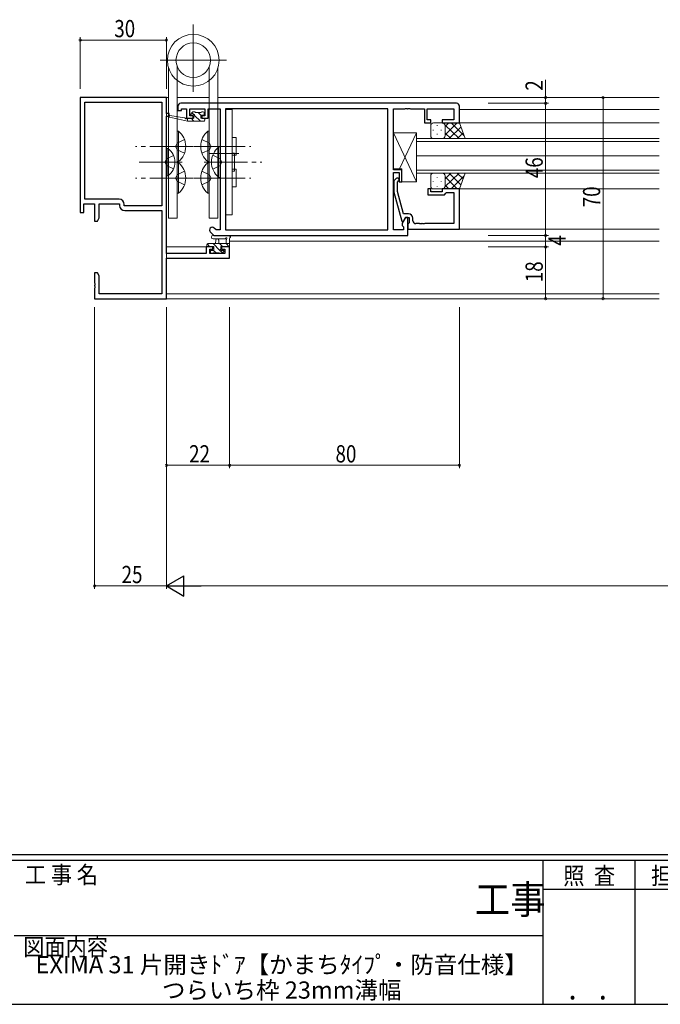
# Model space of a CAD drawing. Extents: x 0 to 1133, y 0 to 806.
# Drawn here: x 558 to 781, y 0 to 343 of the extents above; entities that cross this region are included whole.
import ezdxf
from ezdxf.enums import TextEntityAlignment as Align

# ---------------------------------------------------------------- set-up
doc = ezdxf.new("R2010")
doc.units = 0
doc.linetypes.add('YCENTER_1', pattern=[13, 10, -1, 1, -1])
doc.linetypes.add('YHIDDEN_1', pattern=[4, 3, -1])
doc.layers.add('USER1', color=3, linetype='CONTINUOUS')
doc.layers.add('YKK_ZWAK', color=7, linetype='CONTINUOUS')
for name, color, linetype, lineweight in [('YKK_11', 7, 'CONTINUOUS', 30), ('YKK_12', 2, 'CONTINUOUS', 13), ('YKK_13', 4, 'CONTINUOUS', 13), ('YKK_D', 6, 'CONTINUOUS', 13)]:
    doc.layers.add(name, color=color, linetype=linetype, lineweight=lineweight)
doc.styles.get("Standard").update_dxf_attribs({"font": 'ROMANS.SHX', "bigfont": 'EXTFONT.SHX'})
doc.styles.add('YKK_OSSTYLE1', font='romans.shx', dxfattribs={"width": 0.9, "bigfont": 'EXTFONT.SHX'})

# ---------------------------------------------------------------- blocks, each defined once
blk = doc.blocks.new('A201')
at = {"layer": 'YKK_ZWAK', "color": 254, "linetype": 'Continuous'}
for p, q in [((571, 35), (21, 35)), ((544, 34), (21, 34)), ((389, 34), (389, 9)), ((21, 9), (544, 9))]:
    blk.add_line(p, q, dxfattribs=at)
at = {"layer": 'YKK_ZWAK', "color": 131, "linetype": 'Continuous'}
for p, q in [((405, 34), (405, 9)), ((437.7, 29), (389, 29)), ((297, 21), (389, 21))]:
    blk.add_line(p, q, dxfattribs=at)
at = {"layer": 'YKK_ZWAK', "color": 131, "linetype": 'Continuous', "style": 'YKK_OSSTYLE1', "width": 0.9}
for s, height, p in [('工 事 名', 3, (298.87, 30.05)), ('照  査', 3, (392.56, 29.87)), ('担  当', 3, (407.82, 29.87)), ('図面内容', 3, (298.58, 17.47)), (' ． ．', 3.5, (392.18, 9.75))]:
    blk.add_text(s, height=height, dxfattribs=at).set_placement(p)
at = {"layer": 'YKK_ZWAK', "color": 254, "linetype": 'Continuous', "style": 'YKK_OSSTYLE1', "width": 0.9}
blk.add_text('工事', height=5, dxfattribs=at).set_placement((377.17, 24.75))

msp = doc.modelspace()

# ---------------------------------------------------------------- linework, layer by layer
at = {"layer": 'YKK_11', "color": 0, "linetype": 'ByBlock', "lineweight": -2}
for p, q in [((578.96, 315.61), (578.96, 275.61)), ((608.96, 315.61), (578.96, 315.61)), ((608.96, 310.11), (608.96, 315.61)), ((580.59, 313.98), (607.33, 313.98)), ((580.59, 280.24), (580.59, 313.98)), ((607.33, 313.98), (607.33, 277.91)), ((607.33, 313.98), (607.33, 277.91)), ((609.96, 310.11), (608.96, 310.11)), ((608.96, 261.34), (608.96, 309.11)), ((608.96, 309.11), (609.96, 309.11)), ((609.96, 309.11), (609.96, 310.11)), ((580.26, 278.61), (583.96, 278.61)), ((580.26, 275.61), (580.26, 278.61)), ((592.49, 280.24), (580.59, 280.24)), ((583.96, 278.61), (583.96, 272.61)), ((585.59, 278.61), (592.66, 278.61)), ((585.59, 273.7), (585.59, 278.61)), ((592.66, 278.61), (592.66, 278.08)), ((594.29, 277.91), (594.29, 278.44)), ((607.33, 277.91), (594.29, 277.91)), ((578.96, 275.61), (580.26, 275.61)), ((594.46, 276.28), (607.33, 276.28)), ((607.33, 276.28), (607.33, 247.24)), ((583.96, 272.61), (584.96, 272.61)), ((584.96, 272.61), (585.59, 273.7)), ((622.86, 261.34), (608.96, 261.34)), ((622.86, 263.61), (622.86, 261.34)), ((625.16, 263.61), (622.86, 263.61)), ((624.06, 262.81), (625.16, 262.81)), ((624.06, 261.34), (624.06, 262.81)), ((629.33, 261.34), (624.06, 261.34)), ((625.16, 262.81), (625.16, 263.61)), ((628.16, 263.61), (628.16, 262.81)), ((630.96, 263.61), (628.16, 263.61)), ((628.16, 262.81), (629.33, 262.81)), ((629.33, 262.81), (629.33, 261.34)), ((630.96, 259.71), (630.96, 263.61)), ((608.96, 259.71), (630.96, 259.71)), ((608.96, 245.61), (608.96, 259.71)), ((583.96, 254.61), (583.96, 251.07)), ((584.96, 254.61), (583.96, 254.61)), ((585.59, 253.52), (584.96, 254.61)), ((583.96, 251.07), (584.08, 250.88)), ((584.08, 250.33), (583.96, 250.15)), ((584.08, 250.88), (584.08, 250.33)), ((585.59, 247.24), (585.59, 253.52)), ((583.96, 250.15), (583.96, 250.07)), ((583.96, 250.07), (584.08, 249.88)), ((584.08, 249.33), (583.96, 249.15)), ((583.96, 249.15), (583.96, 245.61)), ((584.08, 249.88), (584.08, 249.33)), ((607.33, 247.24), (585.59, 247.24)), ((583.96, 245.61), (608.96, 245.61))]:
    msp.add_line(p, q, dxfattribs=at)
at = {"layer": 'YKK_11', "color": 0, "linetype": 'ByBlock', "lineweight": -2, "ltscale": 0.5}
for p, q in [((612.96, 312.61), (612.96, 311.11)), ((709.96, 313.61), (613.96, 313.61)), ((710.96, 306.81), (710.96, 312.61)), ((612.96, 311.11), (614.26, 311.11)), ((614.26, 311.11), (614.26, 311.68)), ((614.26, 311.68), (615.96, 311.68)), ((615.96, 311.68), (615.96, 308.41)), ((617.16, 311.68), (622.36, 311.68)), ((617.16, 309.21), (617.16, 311.68)), ((618.26, 309.21), (617.16, 309.21)), ((618.26, 308.41), (618.26, 309.21)), ((622.36, 309.21), (621.26, 309.21)), ((621.26, 309.21), (621.26, 308.41)), ((622.36, 311.68), (622.36, 309.21)), ((623.56, 308.41), (623.56, 311.68)), ((623.56, 311.68), (627.66, 311.68)), ((627.66, 311.68), (627.66, 269.54)), ((686.03, 311.68), (629.59, 311.68)), ((686.03, 311.68), (629.59, 311.68)), ((629.59, 311.68), (629.59, 269.54)), ((686.03, 269.54), (686.03, 311.68)), ((687.96, 311.68), (692.01, 311.68)), ((687.96, 290.51), (687.96, 311.68)), ((692.01, 311.68), (692.19, 311.8)), ((692.19, 311.8), (692.74, 311.8)), ((692.74, 311.8), (692.92, 311.68)), ((692.92, 311.68), (693.01, 311.68)), ((693.01, 311.68), (693.19, 311.8)), ((693.19, 311.8), (693.74, 311.8)), ((693.74, 311.8), (693.92, 311.68)), ((693.92, 311.68), (698.76, 311.68)), ((698.76, 311.68), (698.76, 306.81)), ((699.76, 311.68), (709.03, 311.68)), ((699.76, 307.81), (699.76, 311.68)), ((709.03, 311.68), (709.03, 307.81)), ((615.96, 308.41), (618.26, 308.41)), ((621.26, 308.41), (623.56, 308.41)), ((698.76, 306.81), (700.96, 306.81)), ((700.96, 307.81), (699.76, 307.81)), ((700.96, 306.81), (700.96, 307.81)), ((709.03, 307.81), (704.96, 307.81)), ((704.96, 307.81), (704.96, 306.81)), ((704.96, 306.81), (710.96, 306.81)), ((690.96, 290.51), (687.96, 290.51)), ((687.96, 269.54), (687.96, 289.51)), ((687.96, 289.51), (689.96, 289.51)), ((689.96, 289.51), (689.96, 286.31)), ((690.96, 286.31), (690.96, 290.51)), ((688.94, 287.43), (688.16, 286.66)), ((688.16, 286.66), (688.16, 282.71)), ((689.36, 286.16), (689.79, 286.58)), ((689.36, 282.87), (689.36, 286.16)), ((689.96, 286.31), (690.96, 286.31)), ((688.16, 282.71), (690.87, 272.61)), ((691.44, 275.11), (689.36, 282.87)), ((700.96, 283.81), (699.96, 283.81)), ((699.96, 283.81), (699.96, 281.81)), ((699.96, 281.81), (705.76, 281.81)), ((700.96, 282.81), (700.96, 283.81)), ((704.96, 282.81), (700.96, 282.81)), ((710.96, 283.81), (704.96, 283.81)), ((704.96, 283.81), (704.96, 282.81)), ((705.76, 281.81), (706.26, 282.31)), ((706.26, 282.31), (706.46, 282.51)), ((706.46, 282.51), (709.03, 282.51)), ((709.03, 282.51), (709.03, 271.74)), ((710.96, 269.81), (710.96, 283.81)), ((693.26, 275.11), (691.44, 275.11)), ((690.87, 272.61), (691.47, 272.61)), ((692.16, 273.81), (691.03, 271.85)), ((691.03, 271.85), (691.03, 271.04)), ((691.03, 271.04), (691.46, 270.61)), ((691.47, 272.61), (692.16, 273.81)), ((692.96, 273.81), (692.16, 273.81)), ((692.16, 273.81), (693.46, 273.81)), ((692.96, 267.61), (692.96, 273.81)), ((693.26, 271.81), (692.96, 271.51)), ((692.96, 271.51), (692.96, 269.81)), ((693.46, 272.01), (693.26, 271.81)), ((693.46, 273.81), (693.46, 272.01)), ((694.76, 272.74), (694.76, 273.61)), ((697.01, 271.74), (695.76, 271.74)), ((697.19, 271.62), (697.01, 271.74)), ((697.74, 271.62), (697.19, 271.62)), ((697.92, 271.74), (697.74, 271.62)), ((698.01, 271.74), (697.92, 271.74)), ((698.19, 271.62), (698.01, 271.74)), ((698.74, 271.62), (698.19, 271.62)), ((698.92, 271.74), (698.74, 271.62)), ((709.03, 271.74), (698.92, 271.74)), ((624.25, 268.82), (625.46, 267.61)), ((625.46, 267.61), (692.96, 267.61)), ((626.26, 269.54), (625.61, 270.19)), ((627.66, 269.54), (626.26, 269.54)), ((629.59, 269.54), (686.03, 269.54)), ((691.46, 269.54), (687.96, 269.54)), ((691.46, 270.61), (691.46, 269.54)), ((692.96, 269.81), (710.96, 269.81))]:
    msp.add_line(p, q, dxfattribs=at)
for centre, radius, start, end in [((613.96, 312.61), 1, 90, 180), ((709.96, 312.61), 1, 0, 90), ((689.36, 287.01), 0.6, 315, 135), ((693.26, 273.61), 1.5, 0, 90), ((695.76, 272.74), 1, 180, 270), ((624.93, 269.51), 0.965, 45, 225)]:
    msp.add_arc(centre, radius, start, end, dxfattribs=at)
at = {"layer": 'YKK_11', "color": 0, "linetype": 'ByBlock', "lineweight": -2}
for centre, start, end in [((592.49, 278.44), 0, 90), ((594.46, 278.08), 180, 270)]:
    msp.add_arc(centre, 1.8, start, end, dxfattribs=at)
at = {"layer": 'YKK_12', "ltscale": 1.5}
for p, q in [((608.96, 315.61), (608.96, 245.61)), ((609.71, 315.61), (608.96, 315.61)), ((623.91, 315.61), (612.71, 315.61)), ((780.43, 315.61), (626.91, 315.61)), ((780.43, 311.41), (710.96, 311.41)), ((710.96, 306.81), (780.44, 306.81)), ((710.96, 283.81), (780.48, 283.81)), ((780.46, 269.81), (710.96, 269.81)), ((780.47, 265.61), (630.96, 265.61)), ((623.36, 263.61), (608.96, 263.61)), ((780.48, 247.24), (608.96, 247.24)), ((780.48, 245.61), (608.96, 245.61))]:
    msp.add_line(p, q, dxfattribs=at)
at = {"layer": 'YKK_12', "linetype": 'Continuous', "ltscale": 1.5}
for p, q in [((695.96, 301.31), (780.48, 301.31)), ((695.96, 295.31), (695.96, 301.31)), ((780.48, 300.31), (695.96, 300.31)), ((780.48, 295.31), (695.96, 295.31)), ((695.96, 295.31), (780.48, 295.31)), ((695.96, 289.31), (695.96, 295.31)), ((695.96, 290.31), (780.48, 290.31)), ((780.48, 289.31), (695.96, 289.31))]:
    msp.add_line(p, q, dxfattribs=at)
at = {"layer": 'YKK_13', "ltscale": 1.5}
for p, q in [((618.31, 341.01), (618.31, 317.59)), ((629.92, 328.61), (606.84, 328.61)), ((609.71, 325.95), (609.71, 273.61)), ((612.71, 321.56), (612.71, 326.45)), ((623.91, 321.56), (623.91, 326.45)), ((626.91, 325.95), (626.91, 273.61)), ((612.71, 273.61), (612.71, 321.56)), ((623.91, 273.61), (623.91, 321.56)), ((616.37, 307.41), (610.1, 308.81)), ((615.25, 308.59), (610.21, 309.4)), ((618.05, 310.52), (617.55, 310.02)), ((617.76, 309.51), (618.1, 309.51)), ((617.87, 310.33), (618.46, 309.74)), ((618.86, 310.61), (618.26, 310.61)), ((618.56, 309.05), (618.56, 308.41)), ((618.79, 309.41), (620.79, 307.41)), ((621.06, 310.41), (619.06, 310.41)), ((620.04, 310.41), (620.96, 309.48)), ((620.96, 308.41), (620.96, 309.51)), ((620.96, 309.51), (621.76, 309.51)), ((621.76, 310.61), (621.26, 310.61)), ((622.06, 309.81), (622.06, 310.31)), ((629.59, 311.41), (629.59, 274.81)), ((631.89, 311.41), (629.59, 311.41)), ((631.89, 274.81), (631.89, 311.41)), ((616.37, 308.41), (616.28, 308.42)), ((618.56, 308.41), (616.37, 308.41)), ((616.37, 307.41), (616.37, 308.41)), ((622.06, 307.41), (616.37, 307.41)), ((617.55, 308.41), (618.55, 307.41)), ((622.06, 308.41), (620.96, 308.41)), ((622.04, 308.41), (622.36, 308.08)), ((622.36, 307.71), (622.36, 308.11)), ((700.96, 302.21), (700.96, 305.81)), ((704.96, 306.81), (701.96, 306.81)), ((703.21, 305.8), (703.21, 306)), ((710.96, 306.81), (704.96, 306.81)), ((705.23, 306.81), (705.28, 306.76)), ((705.91, 306.12), (710.83, 301.31)), ((705.96, 302.65), (710.12, 306.81)), ((705.96, 305.48), (707.29, 306.81)), ((705.96, 305.81), (705.96, 302.21)), ((705.96, 302.21), (705.96, 305.81)), ((707.35, 301.31), (711.49, 305.34)), ((708.06, 306.81), (712.58, 302.28)), ((710.88, 306.81), (711.01, 306.68)), ((712.96, 301.31), (710.96, 306.81)), ((631.89, 301.71), (633.29, 301.71)), ((633.29, 301.71), (633.29, 295.51)), ((687.96, 303.31), (695.96, 286.31)), ((695.96, 303.31), (687.96, 303.31)), ((687.96, 303.31), (687.96, 290.81)), ((695.96, 303.31), (690.08, 290.81)), ((695.96, 303.31), (695.96, 286.31)), ((701.8, 304.19), (701.8, 304.39)), ((703.21, 302.77), (703.21, 302.97)), ((704.63, 304.19), (704.63, 304.39)), ((705.96, 303.24), (708, 301.31)), ((710.18, 301.31), (712.23, 303.26)), ((614.91, 298.61), (606.93, 298.61)), ((621.72, 298.61), (629.7, 298.61)), ((701.8, 301.32), (701.8, 301.46)), ((704.96, 301.31), (701.96, 301.31)), ((704.63, 301.31), (704.63, 301.46)), ((712.96, 301.31), (704.96, 301.31)), ((705.15, 301.33), (705.17, 301.31)), ((631.89, 296.21), (632.69, 296.21)), ((631.89, 295.51), (633.29, 295.51)), ((632.69, 290.01), (632.69, 296.21)), ((631.89, 290.71), (633.29, 290.71)), ((631.89, 290.01), (632.69, 290.01)), ((633.29, 290.71), (633.29, 284.51)), ((690.96, 290.81), (687.96, 290.81)), ((690.96, 290.81), (690.96, 286.31)), ((700.96, 288.41), (700.96, 284.81)), ((701.8, 289.29), (701.8, 289.16)), ((704.96, 289.31), (701.96, 289.31)), ((704.63, 289.31), (704.63, 289.16)), ((712.96, 289.31), (704.96, 289.31)), ((705.15, 289.29), (705.17, 289.31)), ((705.91, 284.49), (710.83, 289.31)), ((705.96, 287.37), (708, 289.31)), ((705.96, 284.81), (705.96, 288.41)), ((705.96, 288.41), (705.96, 284.81)), ((705.96, 287.96), (710.12, 283.81)), ((707.35, 289.31), (711.49, 285.27)), ((708.06, 283.81), (712.58, 288.33)), ((710.18, 289.31), (712.23, 287.35)), ((712.96, 289.31), (710.96, 283.81)), ((614.91, 287.61), (606.93, 287.61)), ((621.72, 287.61), (629.7, 287.61)), ((631.89, 284.51), (633.29, 284.51)), ((690.96, 286.31), (695.96, 286.31)), ((701.8, 286.43), (701.8, 286.23)), ((703.21, 287.84), (703.21, 287.64)), ((703.21, 284.81), (703.21, 284.61)), ((704.63, 286.43), (704.63, 286.23)), ((705.96, 285.14), (707.29, 283.81)), ((704.96, 283.81), (701.96, 283.81)), ((710.96, 283.81), (704.96, 283.81)), ((705.23, 283.81), (705.28, 283.86)), ((710.88, 283.81), (711.01, 283.93)), ((631.89, 274.81), (629.59, 274.81)), ((609.71, 273.61), (612.71, 273.61)), ((626.91, 273.61), (623.91, 273.61)), ((625.24, 267.61), (630.4, 267.61)), ((623.07, 264.51), (623.07, 263.91)), ((623.12, 264.67), (624.12, 263.67)), ((630.97, 264.81), (623.37, 264.81)), ((625.23, 264.81), (627.62, 262.42)), ((625.24, 266.41), (629.2, 266.4)), ((626.07, 264.81), (626.17, 265.95)), ((627.27, 264.81), (627.17, 265.95)), ((627.47, 264.81), (628.47, 263.81)), ((629.72, 264.81), (630.85, 263.67)), ((629.77, 265.99), (629.77, 264.81)), ((630.97, 263.91), (630.97, 266.59)), ((623.37, 263.61), (623.97, 263.61)), ((624.17, 263.81), (625.47, 263.81)), ((624.27, 262.11), (624.27, 261.61)), ((625.47, 262.41), (624.57, 262.41)), ((624.57, 261.31), (625.07, 261.31)), ((625.27, 261.51), (627.37, 261.51)), ((625.38, 262.41), (626.28, 261.51)), ((625.47, 263.81), (625.47, 262.41)), ((627.57, 261.31), (628.17, 261.31)), ((627.87, 262.87), (627.87, 263.81)), ((627.87, 263.81), (629.87, 263.81)), ((627.88, 262.16), (628.51, 261.53)), ((628.67, 262.41), (628.33, 262.41)), ((628.38, 261.4), (628.88, 261.9)), ((630.07, 263.61), (630.67, 263.61))]:
    msp.add_line(p, q, dxfattribs=at)
at = {"layer": 'YKK_13', "linetype": 'Continuous', "ltscale": 1.5}
for p, q in [((612.71, 303.91), (612.71, 293.31)), ((613.22, 303.91), (612.71, 303.91)), ((613.22, 303.91), (613.22, 293.31)), ((623.41, 303.91), (623.41, 293.31)), ((623.41, 303.91), (623.91, 303.91)), ((623.91, 303.91), (623.91, 293.31)), ((627.16, 298.41), (627.16, 287.81)), ((627.16, 298.41), (627.66, 298.41)), ((627.66, 298.41), (627.66, 287.81)), ((608.96, 288.36), (608.96, 297.86)), ((609.47, 297.86), (608.96, 297.86)), ((609.47, 288.36), (609.47, 297.86)), ((623.91, 296.11), (634.21, 296.11)), ((613.22, 293.31), (612.71, 293.31)), ((612.71, 292.91), (612.71, 282.31)), ((613.22, 292.91), (612.71, 292.91)), ((613.22, 292.91), (613.22, 282.31)), ((623.41, 293.31), (623.91, 293.31)), ((623.41, 292.91), (623.41, 282.31)), ((623.41, 292.91), (623.91, 292.91)), ((623.91, 292.91), (623.91, 282.31)), ((609.47, 288.36), (608.96, 288.36)), ((627.16, 287.81), (627.66, 287.81)), ((613.22, 282.31), (612.71, 282.31)), ((623.41, 282.31), (623.91, 282.31))]:
    msp.add_line(p, q, dxfattribs=at)
at = {"layer": 'YKK_13', "linetype": 'YCENTER_1', "ltscale": 1.5}
for p, q in [((618.21, 298.61), (598.21, 298.61)), ((618.41, 298.61), (638.41, 298.61)), ((625.23, 298.61), (635.9, 298.61)), ((614.46, 293.11), (598.03, 293.11)), ((622.16, 293.11), (642.16, 293.11)), ((625.23, 293.11), (635.9, 293.11)), ((618.21, 287.61), (598.21, 287.61)), ((618.41, 287.61), (638.41, 287.61)), ((625.23, 287.61), (635.9, 287.61))]:
    msp.add_line(p, q, dxfattribs=at)
at = {"layer": 'YKK_13', "linetype": 'YHIDDEN_1', "ltscale": 1.5}
for p, q in [((612.71, 299.75), (612.1, 298.61)), ((612.71, 297.46), (612.1, 298.61)), ((615.28, 301.01), (612.71, 299.75)), ((621.35, 301.01), (623.92, 299.75)), ((623.92, 299.75), (624.53, 298.61)), ((623.92, 297.46), (624.53, 298.61)), ((611.46, 295.46), (608.99, 294.25)), ((615.28, 296.21), (612.71, 297.46)), ((621.35, 296.21), (623.92, 297.46)), ((625.1, 295.51), (627.67, 294.25)), ((629.59, 296.11), (633.29, 296.11)), ((608.99, 294.25), (608.38, 293.11)), ((608.99, 291.96), (608.38, 293.11)), ((611.46, 290.76), (608.99, 291.96)), ((625.1, 290.71), (627.67, 291.96)), ((627.67, 294.25), (628.28, 293.11)), ((627.67, 291.96), (628.28, 293.11)), ((612.71, 288.75), (612.1, 287.61)), ((615.28, 290.01), (612.71, 288.75)), ((621.35, 290.01), (623.92, 288.75)), ((623.92, 288.75), (624.53, 287.61)), ((612.71, 286.46), (612.1, 287.61)), ((615.28, 285.21), (612.71, 286.46)), ((621.35, 285.21), (623.92, 286.46)), ((623.92, 286.46), (624.53, 287.61))]:
    msp.add_line(p, q, dxfattribs=at)
at = {"layer": 'YKK_13', "ltscale": 1.5}
for radius in [9, 6]:
    msp.add_circle((618.31, 328.61), radius, dxfattribs=at)
for centre, radius, start, end in [((610.17, 309.11), 0.3, 80.8025, 257.3414), ((615.21, 308.29), 0.3, 20.8025, 80.8025), ((617.76, 309.81), 0.3, 135, 270), ((618.26, 310.31), 0.3, 90, 135), ((618.1, 309.81), 0.3, 270, 326.9443), ((618.56, 309.51), 0.25, 303.0557, 146.9443), ((618.86, 309.05), 0.3, 123.0557, 180), ((618.86, 310.41), 0.2, 0, 90), ((621.26, 310.41), 0.2, 90, 180), ((621.76, 310.31), 0.3, 0, 90), ((621.76, 309.81), 0.3, 270, 0), ((615.77, 308.5), 0.3, 200.8025, 320.8025), ((616.23, 308.13), 0.3, 80.8025, 140.8025), ((622.06, 308.11), 0.3, 0, 90), ((622.06, 307.71), 0.3, 270, 0), ((701.96, 305.81), 1, 90, 180), ((704.96, 305.81), 1, 0, 89.9999), ((704.96, 305.81), 1, 0, 90), ((701.96, 302.31), 1, 180, 270), ((704.96, 302.31), 1, 269.9999, 0), ((704.96, 302.31), 1, 270, 0), ((701.96, 288.31), 1, 90, 180), ((704.96, 288.31), 1, 0, 90.0001), ((704.96, 288.31), 1, 0, 90), ((701.96, 284.81), 1, 180, 270), ((704.96, 284.81), 1, 270.0001, 0), ((704.96, 284.81), 1, 270, 0), ((625.24, 267.01), 0.6, 89.9598, 269.9598), ((630.4, 267.31), 0.3, 40.5288, 90), ((630.86, 267.7), 0.3, 220.5288, 280.5288), ((630.97, 267.11), 0.3, 300, 100.5288), ((623.37, 264.51), 0.3, 90, 180), ((623.37, 263.91), 0.3, 180, 270), ((626.67, 265.91), 0.5, 5.0921, 174.9079), ((629.2, 266.7), 0.3, 269.9598, 340.8102), ((629.77, 266.51), 0.3, 300, 160.8102), ((630.07, 265.99), 0.3, 120, 180), ((630.67, 263.91), 0.3, 270, 0), ((631.27, 266.59), 0.3, 120, 180), ((623.97, 263.81), 0.2, 270, 0), ((624.57, 262.11), 0.3, 90, 180), ((624.57, 261.61), 0.3, 180, 270), ((625.07, 261.51), 0.2, 270, 0), ((627.57, 261.51), 0.2, 180, 270), ((627.87, 262.41), 0.25, 123.0557, 326.9443), ((627.57, 262.87), 0.3, 303.0557, 0), ((628.33, 262.11), 0.3, 90, 146.9443), ((628.17, 261.61), 0.3, 270, 315), ((628.67, 262.11), 0.3, 315, 90), ((630.07, 263.81), 0.2, 180, 270)]:
    msp.add_arc(centre, radius, start, end, dxfattribs=at)
at = {"layer": 'YKK_13', "linetype": 'Continuous', "ltscale": 1.5}
for centre, radius, start, end in [((608.83, 298.61), 6.88, 309.651, 50.349), ((627.8, 298.61), 6.88, 129.651, 230.349), ((631.55, 293.11), 6.88, 129.651, 230.349), ((606.19, 293.11), 5.77, 304.651, 55.349), ((608.83, 287.61), 6.88, 309.651, 50.349), ((627.8, 287.61), 6.88, 129.651, 230.349)]:
    msp.add_arc(centre, radius, start, end, dxfattribs=at)
at = {"layer": 'YKK_D'}
for p, q in [((578.96, 318.61), (578.96, 336.61)), ((608.96, 318.61), (608.96, 336.61)), ((578.96, 335.61), (608.96, 335.61)), ((740.96, 315.61), (740.96, 321.79)), ((720.93, 315.61), (741.96, 315.61)), ((720.93, 315.61), (761.96, 315.61)), ((740.96, 313.61), (740.96, 315.61)), ((760.96, 315.61), (760.96, 245.61)), ((720.93, 313.61), (741.96, 313.61)), ((720.93, 313.61), (741.96, 313.61)), ((740.96, 313.61), (740.96, 267.61)), ((720.97, 267.61), (741.96, 267.61)), ((720.97, 267.61), (741.96, 267.61)), ((740.96, 267.61), (740.96, 263.61)), ((720.97, 263.61), (741.96, 263.61)), ((720.97, 263.61), (741.96, 263.61)), ((740.96, 263.61), (740.96, 245.61)), ((720.98, 245.61), (741.96, 245.61)), ((720.98, 245.61), (761.96, 245.61)), ((583.97, 242.61), (583.97, 144.61)), ((608.96, 242.61), (608.96, 186.61)), ((608.97, 242.61), (608.97, 144.61)), ((608.97, 242.61), (608.97, 144.61)), ((630.96, 242.61), (630.96, 186.61)), ((630.96, 242.61), (630.96, 186.61)), ((710.96, 242.61), (710.96, 186.61)), ((630.96, 187.61), (608.96, 187.61)), ((710.96, 187.61), (630.96, 187.61)), ((608.97, 145.61), (583.97, 145.61)), ((615.97, 145.61), (951.97, 145.61))]:
    msp.add_line(p, q, dxfattribs=at)
at = {"layer": 'YKK_D', "lineweight": -2}
for p, q in [((608.97, 145.61), (615.03, 149.11)), ((615.03, 142.11), (615.03, 149.11)), ((608.97, 145.61), (621.09, 145.61)), ((608.97, 145.61), (615.03, 142.11))]:
    msp.add_line(p, q, dxfattribs=at)
at = {"layer": 'YKK_D', "linetype": 'ByBlock', "const_width": 0.85}
for points in [[(579.07, 335.61, 1), (578.86, 335.61, 1)], [(608.86, 335.61, 1), (609.07, 335.61, 1)], [(740.96, 315.5, 1), (740.96, 315.71, 1)], [(760.96, 315.5, 1), (760.96, 315.71, 1)], [(740.96, 313.71, 1), (740.96, 313.5, 1)], [(740.96, 313.5, 1), (740.96, 313.71, 1)], [(740.96, 267.71, 1), (740.96, 267.5, 1)], [(740.96, 267.5, 1), (740.96, 267.71, 1)], [(740.96, 263.5, 1), (740.96, 263.71, 1)], [(740.96, 263.71, 1), (740.96, 263.5, 1)], [(740.96, 245.71, 1), (740.96, 245.5, 1)], [(760.96, 245.71, 1), (760.96, 245.5, 1)], [(609.07, 187.61, 1), (608.86, 187.61, 1)], [(630.86, 187.61, 1), (631.07, 187.61, 1)], [(631.07, 187.61, 1), (630.86, 187.61, 1)], [(710.86, 187.61, 1), (711.07, 187.61, 1)], [(584.07, 145.61, 1), (583.86, 145.61, 1)]]:
    msp.add_lwpolyline(points, format="xyb", close=True, dxfattribs=at)

# ---------------------------------------------------------------- block references
at = {"layer": 'YKK_ZWAK', "xscale": 1.999999999998, "yscale": 1.999999999998, "zscale": 1.999999999998}
msp.add_blockref('A201', (-38, -18), dxfattribs=at)

# ---------------------------------------------------------------- texts
at = {"layer": 'USER1', "color": 3}
for s, p in [('EXIMA 31 片開きﾄﾞｱ【かまちﾀｲﾌﾟ・防音仕様】', (649.11, 13.79)), ('つらいち枠 23mm溝幅', (649.11, 4.96))]:
    msp.add_text(s, height=6, dxfattribs=at).set_placement(p, align=Align.MIDDLE_CENTER)
at = {"layer": 'YKK_D', "width": 0.8}
for s, p in [('30', (590.83, 336.61)), ('22', (616.87, 188.61)), ('80', (667.83, 188.61)), ('25', (593.38, 146.61))]:
    msp.add_text(s, height=6, dxfattribs=at).set_placement(p)
for s, p in [('2', (739.96, 318.01)), ('46', (739.96, 287.56)), ('70', (759.96, 277.42)), ('4', (747.96, 264.06)), ('18', (739.96, 251.34))]:
    msp.add_text(s, height=6, rotation=90, dxfattribs=at).set_placement(p)

doc.saveas('drawing.dxf')
